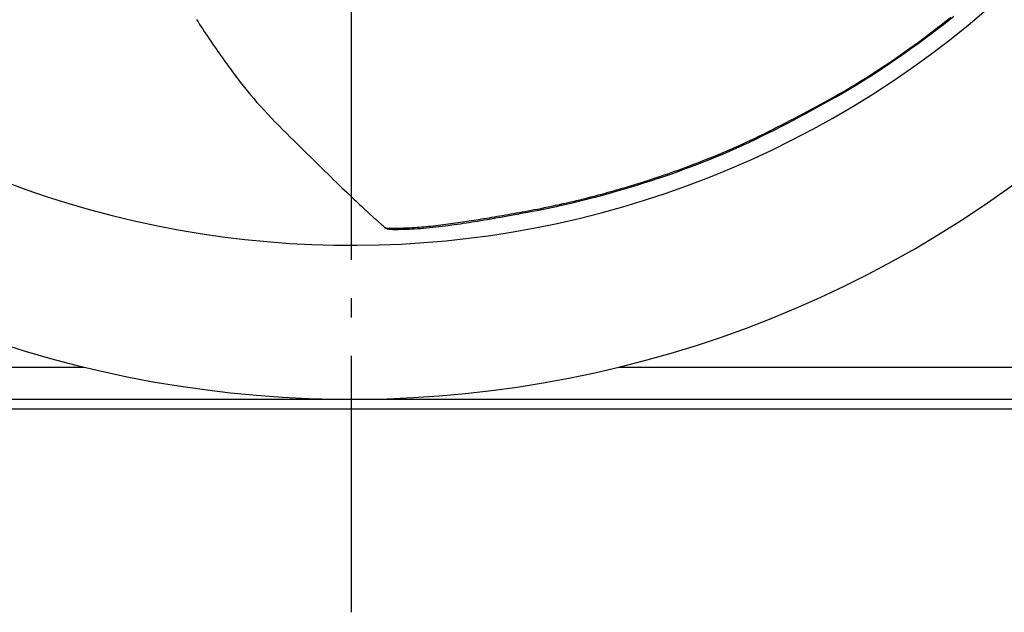
# Model space of a CAD drawing. Extents: x -828 to 983, y -441 to 789.
# Drawn here: x -103 to 204, y -418 to -233 of the extents above; entities that cross this region are included whole.
import ezdxf

# ---------------------------------------------------------------- set-up
doc = ezdxf.new("R2010")
doc.units = 0
doc.header["$LTSCALE"] = 20
doc.linetypes.add('DASHDOT', pattern=[5.5, 4, -0.6, 0.3, -0.6])
for name, color, linetype in [('BASIS', 6, 'DASHDOT'), ('DETAIL', 5, 'CONTINUOUS'), ('OUTLINE', 3, 'CONTINUOUS')]:
    doc.layers.add(name, color=color, linetype=linetype)

msp = doc.modelspace()

# ---------------------------------------------------------------- linework, layer by layer
at = {"layer": 'BASIS', "color": 6, "linetype": 'DASHDOT'}
msp.add_line((0, -417.99), (0, 392.86), dxfattribs=at)
at = {"layer": 'DETAIL', "color": 5, "linetype": 'CONTINUOUS'}
for p, q in [((-48.29, -233.09), (-47.82, -233.83)), ((184.59, -234.57), (186.28, -233.25)), ((184.9, -233.94), (185.91, -233.14)), ((185.91, -233.14), (186.87, -232.37)), ((186.28, -233.25), (187.87, -231.98)), ((-47.82, -233.83), (-47.35, -234.57)), ((-47.35, -234.57), (-46.87, -235.3)), ((-46.87, -235.3), (-46.39, -236.03)), ((-46.39, -236.03), (-45.91, -236.77)), ((180.91, -237.4), (182.8, -235.95)), ((181.65, -236.46), (182.77, -235.6)), ((182.77, -235.6), (183.86, -234.75)), ((182.8, -235.95), (184.59, -234.57)), ((183.86, -234.75), (184.9, -233.94)), ((-45.91, -236.77), (-45.41, -237.51)), ((-45.41, -237.51), (-44.91, -238.27)), ((-44.91, -238.27), (-44.39, -239.04)), ((-44.39, -239.04), (-43.86, -239.82)), ((176.74, -240.51), (178.89, -238.92)), ((176.81, -240.1), (178.08, -239.16)), ((178.08, -239.16), (179.31, -238.24)), ((178.89, -238.92), (180.91, -237.4)), ((179.31, -238.24), (180.49, -237.34)), ((180.49, -237.34), (181.65, -236.46)), ((-43.86, -239.82), (-43.32, -240.61)), ((-43.32, -240.61), (-42.78, -241.4)), ((-42.78, -241.4), (-42.23, -242.2)), ((-42.23, -242.2), (-41.68, -242.99)), ((172.07, -243.85), (174.46, -242.15)), ((172.68, -243.07), (174.12, -242.05)), ((174.12, -242.05), (175.49, -241.06)), ((174.46, -242.15), (176.74, -240.51)), ((175.49, -241.06), (176.81, -240.1)), ((-41.68, -242.99), (-41.12, -243.79)), ((-41.12, -243.79), (-40.57, -244.57)), ((-40.57, -244.57), (-40.02, -245.35)), ((-40.02, -245.35), (-39.47, -246.13)), ((167.09, -247.27), (169.6, -245.57)), ((168.09, -246.26), (169.66, -245.18)), ((169.6, -245.57), (172.07, -243.85)), ((169.66, -245.18), (171.19, -244.12)), ((171.19, -244.12), (172.68, -243.07)), ((-39.47, -246.13), (-38.92, -246.9)), ((-38.92, -246.9), (-38.35, -247.69)), ((-38.35, -247.69), (-37.76, -248.5)), ((-37.76, -248.5), (-37.14, -249.34)), ((163.33, -249.41), (164.91, -248.38)), ((164.59, -248.93), (167.09, -247.27)), ((164.91, -248.38), (166.5, -247.33)), ((166.5, -247.33), (168.09, -246.26)), ((-37.14, -249.34), (-36.48, -250.23)), ((-36.48, -250.23), (-35.77, -251.17)), ((-35.77, -251.17), (-35.01, -252.16)), ((158.86, -252.24), (160.3, -251.35)), ((159.74, -252.03), (162.13, -250.52)), ((160.3, -251.35), (161.8, -250.4)), ((161.8, -250.4), (163.33, -249.41)), ((162.13, -250.52), (164.59, -248.93)), ((-35.01, -252.16), (-34.21, -253.2)), ((-34.21, -253.2), (-33.35, -254.29)), ((-33.35, -254.29), (-32.45, -255.4)), ((153.17, -255.99), (155.25, -254.76)), ((153.31, -255.59), (154.69, -254.77)), ((154.69, -254.77), (156.07, -253.95)), ((155.25, -254.76), (157.45, -253.44)), ((156.07, -253.95), (157.46, -253.11)), ((157.45, -253.44), (159.74, -252.03)), ((157.46, -253.11), (158.86, -252.24)), ((-32.45, -255.4), (-31.5, -256.55)), ((-31.5, -256.55), (-30.5, -257.73)), ((-30.5, -257.73), (-29.47, -258.92)), ((149.15, -257.96), (150.54, -257.18)), ((149.22, -258.24), (151.16, -257.15)), ((150.54, -257.18), (151.92, -256.39)), ((151.16, -257.15), (153.17, -255.99)), ((151.92, -256.39), (153.31, -255.59)), ((-29.47, -258.92), (-28.39, -260.13)), ((-28.39, -260.13), (-27.28, -261.36)), ((142.34, -261.67), (143.68, -260.95)), ((143.55, -261.37), (145.44, -260.34)), ((143.68, -260.95), (145.04, -260.22)), ((145.04, -260.22), (146.4, -259.48)), ((145.44, -260.34), (147.33, -259.3)), ((146.4, -259.48), (147.77, -258.72)), ((147.33, -259.3), (149.22, -258.24)), ((147.77, -258.72), (149.15, -257.96)), ((-27.28, -261.36), (-26.13, -262.59)), ((-26.13, -262.59), (-24.96, -263.82)), ((-24.96, -263.82), (-23.77, -265.06)), ((136.96, -264.5), (138.31, -263.79)), ((137.81, -264.45), (139.73, -263.43)), ((138.31, -263.79), (139.65, -263.09)), ((139.65, -263.09), (140.99, -262.38)), ((139.73, -263.43), (141.65, -262.4)), ((140.99, -262.38), (142.34, -261.67)), ((141.65, -262.4), (143.55, -261.37)), ((-23.77, -265.06), (-22.57, -266.28)), ((-22.57, -266.28), (-21.37, -267.48)), ((131.48, -267.29), (132.86, -266.59)), ((132.03, -267.44), (133.97, -266.45)), ((132.86, -266.59), (134.24, -265.9)), ((133.97, -266.45), (135.89, -265.46)), ((134.24, -265.9), (135.6, -265.2)), ((135.6, -265.2), (136.96, -264.5)), ((135.89, -265.46), (137.81, -264.45)), ((-21.37, -267.48), (-20.18, -268.66)), ((-20.18, -268.66), (-19.01, -269.82)), ((-19.01, -269.82), (-17.85, -270.96)), ((124.46, -270.7), (125.87, -270.04)), ((125.87, -270.04), (127.28, -269.36)), ((126.12, -270.35), (128.11, -269.39)), ((127.28, -269.36), (128.69, -268.68)), ((128.11, -269.39), (130.08, -268.42)), ((128.69, -268.68), (130.09, -267.99)), ((130.08, -268.42), (132.03, -267.44)), ((130.09, -267.99), (131.48, -267.29)), ((-17.85, -270.96), (-16.72, -272.08)), ((-16.72, -272.08), (-14.5, -274.26)), ((117.88, -274.12), (119.98, -273.19)), ((118.78, -273.29), (120.21, -272.66)), ((119.98, -273.19), (122.05, -272.25)), ((120.21, -272.66), (121.63, -272.01)), ((121.63, -272.01), (123.05, -271.36)), ((122.05, -272.25), (124.09, -271.31)), ((123.05, -271.36), (124.46, -270.7)), ((124.09, -271.31), (126.12, -270.35)), ((-14.5, -274.26), (-12.37, -276.35)), ((110.23, -276.87), (111.59, -276.32)), ((111.46, -276.81), (113.62, -275.93)), ((111.59, -276.32), (112.99, -275.75)), ((112.99, -275.75), (114.42, -275.16)), ((113.62, -275.93), (115.76, -275.03)), ((114.42, -275.16), (115.88, -274.55)), ((115.76, -275.03), (117.88, -274.12)), ((115.88, -274.55), (117.33, -273.92)), ((117.33, -273.92), (118.78, -273.29)), ((-12.37, -276.35), (-8.37, -280.3)), ((102.99, -279.62), (104.11, -279.21)), ((103.17, -279.99), (105.14, -279.27)), ((104.11, -279.21), (105.25, -278.79)), ((105.14, -279.27), (107.19, -278.49)), ((105.25, -278.79), (106.43, -278.34)), ((106.43, -278.34), (107.65, -277.88)), ((107.19, -278.49), (109.31, -277.67)), ((107.65, -277.88), (108.92, -277.38)), ((108.92, -277.38), (110.23, -276.87)), ((109.31, -277.67), (111.46, -276.81)), ((-8.37, -280.3), (-7.42, -281.23)), ((-7.42, -281.23), (-6.49, -282.15)), ((-6.49, -282.15), (-5.57, -283.04)), ((94.41, -282.59), (95.44, -282.25)), ((95.04, -282.81), (96.49, -282.32)), ((95.44, -282.25), (96.48, -281.9)), ((96.48, -281.9), (97.53, -281.55)), ((96.49, -282.32), (98.01, -281.81)), ((97.53, -281.55), (98.61, -281.18)), ((98.01, -281.81), (99.61, -281.26)), ((98.61, -281.18), (99.69, -280.8)), ((99.61, -281.26), (101.34, -280.65)), ((99.69, -280.8), (100.79, -280.41)), ((100.79, -280.41), (101.88, -280.02)), ((101.34, -280.65), (103.17, -279.99)), ((101.88, -280.02), (102.99, -279.62)), ((-5.57, -283.04), (-4.68, -283.91)), ((-4.68, -283.91), (-3.81, -284.75)), ((-3.81, -284.75), (-2.97, -285.55)), ((-2.97, -285.55), (-2.16, -286.33)), ((84.46, -285.7), (85.41, -285.42)), ((85.14, -285.9), (86.58, -285.47)), ((85.41, -285.42), (86.38, -285.13)), ((86.38, -285.13), (87.38, -284.82)), ((86.58, -285.47), (88.01, -285.03)), ((87.38, -284.82), (88.39, -284.51)), ((88.01, -285.03), (89.43, -284.6)), ((88.39, -284.51), (89.4, -284.2)), ((89.4, -284.2), (90.4, -283.88)), ((89.43, -284.6), (90.84, -284.16)), ((90.4, -283.88), (91.4, -283.57)), ((90.84, -284.16), (92.23, -283.72)), ((91.4, -283.57), (92.4, -283.25)), ((92.23, -283.72), (93.63, -283.27)), ((92.4, -283.25), (93.4, -282.92)), ((93.4, -282.92), (94.41, -282.59)), ((93.63, -283.27), (95.04, -282.81)), ((-2.16, -286.33), (-1.38, -287.07)), ((-1.38, -287.07), (-0.63, -287.79)), ((-0.63, -287.79), (0.09, -288.47)), ((0.09, -288.47), (0.78, -289.12)), ((73.52, -288.72), (74.07, -288.57)), ((74.07, -288.57), (74.63, -288.43)), ((74.63, -288.43), (75.2, -288.28)), ((74.97, -288.73), (76.49, -288.33)), ((75.2, -288.28), (75.78, -288.13)), ((75.78, -288.13), (76.39, -287.97)), ((76.39, -287.97), (77.03, -287.8)), ((76.49, -288.33), (77.97, -287.94)), ((77.03, -287.8), (77.72, -287.61)), ((77.72, -287.61), (78.46, -287.41)), ((77.97, -287.94), (79.42, -287.54)), ((78.46, -287.41), (79.24, -287.19)), ((79.24, -287.19), (80.06, -286.97)), ((79.42, -287.54), (80.86, -287.14)), ((80.06, -286.97), (80.91, -286.73)), ((80.86, -287.14), (82.28, -286.73)), ((80.91, -286.73), (81.77, -286.48)), ((81.77, -286.48), (82.65, -286.23)), ((82.28, -286.73), (83.71, -286.32)), ((82.65, -286.23), (83.55, -285.97)), ((83.55, -285.97), (84.46, -285.7)), ((83.71, -286.32), (85.14, -285.9)), ((0.78, -289.12), (1.43, -289.73)), ((1.43, -289.73), (2.04, -290.31)), ((2.04, -290.31), (2.61, -290.84)), ((2.61, -290.84), (3.14, -291.33)), ((3.14, -291.33), (3.63, -291.79)), ((60.21, -291.75), (61.34, -291.52)), ((60.88, -292), (62.41, -291.68)), ((61.34, -291.52), (62.49, -291.28)), ((62.41, -291.68), (63.93, -291.35)), ((62.49, -291.28), (63.65, -291.03)), ((63.65, -291.03), (64.83, -290.77)), ((63.93, -291.35), (65.45, -291.02)), ((64.83, -290.77), (66.02, -290.51)), ((65.45, -291.02), (66.96, -290.68)), ((66.02, -290.51), (67.2, -290.24)), ((66.96, -290.68), (68.49, -290.33)), ((67.2, -290.24), (68.39, -289.97)), ((68.39, -289.97), (69.57, -289.69)), ((68.49, -290.33), (70.03, -289.97)), ((69.57, -289.69), (70.14, -289.55)), ((70.03, -289.97), (71.75, -289.55)), ((70.14, -289.55), (70.71, -289.42)), ((70.71, -289.42), (71.27, -289.28)), ((71.27, -289.28), (71.83, -289.14)), ((71.75, -289.55), (73.39, -289.14)), ((71.83, -289.14), (72.4, -289)), ((72.4, -289), (72.96, -288.86)), ((72.96, -288.86), (73.52, -288.72)), ((73.39, -289.14), (74.97, -288.73)), ((3.63, -291.79), (4.1, -292.22)), ((4.1, -292.22), (4.53, -292.62)), ((4.53, -292.62), (4.94, -292.99)), ((4.94, -292.99), (5.32, -293.34)), ((5.32, -293.34), (6.91, -294.8)), ((42.97, -294.88), (43.79, -294.74)), ((43.79, -294.74), (44.62, -294.6)), ((44.62, -294.6), (45.45, -294.46)), ((45.45, -294.46), (46.29, -294.31)), ((45.53, -294.86), (46.56, -294.67)), ((46.29, -294.31), (47.14, -294.16)), ((46.56, -294.67), (47.61, -294.49)), ((47.14, -294.16), (47.99, -294.01)), ((47.61, -294.49), (48.66, -294.3)), ((47.99, -294.01), (48.86, -293.86)), ((48.66, -294.3), (49.76, -294.1)), ((48.86, -293.86), (49.73, -293.71)), ((49.73, -293.71), (50.61, -293.55)), ((49.76, -294.1), (50.92, -293.89)), ((50.61, -293.55), (51.49, -293.39)), ((50.92, -293.89), (52.15, -293.67)), ((51.49, -293.39), (52.37, -293.24)), ((52.15, -293.67), (53.47, -293.42)), ((52.37, -293.24), (53.25, -293.08)), ((53.25, -293.08), (54.15, -292.91)), ((53.47, -293.42), (54.86, -293.17)), ((54.15, -292.91), (55.07, -292.74)), ((54.86, -293.17), (56.32, -292.89)), ((55.07, -292.74), (56.02, -292.56)), ((56.02, -292.56), (57.02, -292.38)), ((56.32, -292.89), (57.83, -292.61)), ((57.02, -292.38), (58.05, -292.18)), ((57.83, -292.61), (59.35, -292.31)), ((58.05, -292.18), (59.12, -291.97)), ((59.12, -291.97), (60.21, -291.75)), ((59.35, -292.31), (60.88, -292)), ((6.91, -294.8), (7.17, -295.04)), ((7.17, -295.04), (7.65, -295.48)), ((7.65, -295.48), (7.87, -295.68)), ((7.87, -295.68), (8.08, -295.86)), ((8.08, -295.86), (8.28, -296.04)), ((8.28, -296.04), (8.46, -296.21)), ((8.46, -296.21), (9.4, -297.03)), ((9.4, -297.03), (9.64, -297.26)), ((9.64, -297.26), (10.06, -297.63)), ((10.06, -297.63), (10.24, -297.79)), ((10.24, -297.79), (10.31, -297.85)), ((10.31, -297.85), (10.34, -297.87)), ((20.37, -297.88), (21.07, -297.83)), ((21.07, -297.83), (21.79, -297.77)), ((21.79, -297.77), (22.52, -297.71)), ((22.52, -297.71), (23.27, -297.64)), ((23.27, -297.64), (24.02, -297.57)), ((24.02, -297.57), (24.79, -297.49)), ((24.79, -297.49), (25.57, -297.4)), ((25.33, -297.89), (26.29, -297.78)), ((25.57, -297.4), (26.35, -297.32)), ((26.29, -297.78), (27.27, -297.67)), ((26.35, -297.32), (27.13, -297.22)), ((27.13, -297.22), (27.91, -297.13)), ((27.27, -297.67), (28.24, -297.55)), ((27.91, -297.13), (28.69, -297.03)), ((28.24, -297.55), (29.22, -297.42)), ((28.69, -297.03), (29.47, -296.93)), ((29.22, -297.42), (30.19, -297.29)), ((29.47, -296.93), (30.23, -296.83)), ((30.19, -297.29), (31.15, -297.16)), ((30.23, -296.83), (30.99, -296.72)), ((30.99, -296.72), (31.75, -296.62)), ((31.15, -297.16), (32.11, -297.03)), ((31.75, -296.62), (32.49, -296.51)), ((32.11, -297.03), (33.05, -296.89)), ((32.49, -296.51), (33.22, -296.41)), ((33.05, -296.89), (33.98, -296.75)), ((33.22, -296.41), (33.94, -296.3)), ((33.94, -296.3), (34.65, -296.2)), ((33.98, -296.75), (34.88, -296.62)), ((34.65, -296.2), (35.34, -296.09)), ((34.88, -296.62), (35.78, -296.48)), ((35.34, -296.09), (36.04, -295.99)), ((35.78, -296.48), (36.66, -296.34)), ((36.04, -295.99), (36.73, -295.88)), ((36.66, -296.34), (37.53, -296.2)), ((36.73, -295.88), (37.43, -295.77)), ((37.43, -295.77), (38.13, -295.66)), ((37.53, -296.2), (38.41, -296.06)), ((38.13, -295.66), (38.84, -295.55)), ((38.41, -296.06), (39.28, -295.92)), ((38.84, -295.55), (39.67, -295.42)), ((39.28, -295.92), (40.32, -295.75)), ((39.67, -295.42), (40.5, -295.28)), ((40.32, -295.75), (41.37, -295.57)), ((40.5, -295.28), (41.32, -295.15)), ((41.32, -295.15), (42.15, -295.01)), ((41.37, -295.57), (42.41, -295.4)), ((42.15, -295.01), (42.97, -294.88)), ((42.41, -295.4), (43.46, -295.22)), ((43.46, -295.22), (44.5, -295.04)), ((44.5, -295.04), (45.53, -294.86)), ((10.34, -297.87), (10.38, -297.9)), ((10.38, -297.9), (10.44, -297.94)), ((10.39, -297.91), (10.84, -298.24)), ((10.44, -297.94), (10.5, -297.98)), ((10.5, -297.98), (10.56, -298.01)), ((10.56, -298.01), (10.63, -298.04)), ((10.63, -298.04), (10.69, -298.06)), ((10.69, -298.06), (10.75, -298.08)), ((10.75, -298.08), (10.82, -298.1)), ((10.82, -298.1), (10.88, -298.12)), ((10.9, -298.28), (10.84, -298.24)), ((10.88, -298.12), (10.96, -298.13)), ((10.96, -298.32), (10.9, -298.28)), ((10.96, -298.13), (11.03, -298.14)), ((11.03, -298.35), (10.96, -298.32)), ((11.03, -298.14), (11.11, -298.15)), ((11.09, -298.38), (11.03, -298.35)), ((11.15, -298.41), (11.09, -298.38)), ((11.11, -298.15), (11.19, -298.15)), ((11.21, -298.43), (11.15, -298.41)), ((11.19, -298.15), (12.27, -298.15)), ((11.28, -298.45), (11.21, -298.43)), ((11.34, -298.46), (11.28, -298.45)), ((11.41, -298.48), (11.34, -298.46)), ((11.49, -298.49), (11.41, -298.48)), ((11.56, -298.5), (11.49, -298.49)), ((11.65, -298.5), (11.56, -298.5)), ((12.06, -298.51), (11.6, -298.15)), ((11.65, -298.5), (12.06, -298.51)), ((12.06, -298.51), (12.9, -298.52)), ((12.27, -298.15), (12.93, -298.15)), ((12.9, -298.52), (13.74, -298.52)), ((12.93, -298.15), (13.6, -298.15)), ((13.6, -298.15), (14.26, -298.14)), ((13.74, -298.52), (14.57, -298.52)), ((14.26, -298.14), (14.93, -298.13)), ((14.57, -298.52), (15.4, -298.51)), ((14.93, -298.13), (15.6, -298.11)), ((15.4, -298.51), (16.24, -298.49)), ((15.6, -298.11), (16.27, -298.09)), ((16.24, -298.49), (17.08, -298.47)), ((16.27, -298.09), (16.94, -298.07)), ((16.94, -298.07), (17.62, -298.04)), ((17.08, -298.47), (17.94, -298.44)), ((17.62, -298.04), (18.3, -298.01)), ((17.94, -298.44), (18.81, -298.4)), ((18.3, -298.01), (18.98, -297.97)), ((18.81, -298.4), (19.7, -298.36)), ((18.98, -297.97), (19.67, -297.93)), ((19.67, -297.93), (20.37, -297.88)), ((19.7, -298.36), (20.61, -298.3)), ((20.61, -298.3), (21.53, -298.24)), ((21.53, -298.24), (22.46, -298.16)), ((22.46, -298.16), (23.41, -298.08)), ((23.41, -298.08), (24.36, -297.99)), ((24.36, -297.99), (25.33, -297.89)), ((-215.8, -341.5), (-83.25, -341.5)), ((83.25, -341.5), (215.8, -341.5)), ((-272.52, -351.5), (-1.65, -351.5)), ((1.65, -351.5), (272.52, -351.5)), ((-314.5, -354.5), (278.33, -354.5))]:
    msp.add_line(p, q, dxfattribs=at)
for radius, start, end in [(303.5, 225.8496, 312.1247), (351.52, 225.7335, 312.5759)]:
    msp.add_arc((0, 0), radius, start, end, dxfattribs=at)
at = {"layer": 'OUTLINE', "color": 3, "linetype": 'CONTINUOUS'}
msp.add_line((-314.5, -354.5), (287.53, -354.5), dxfattribs=at)

doc.saveas('drawing.dxf')
